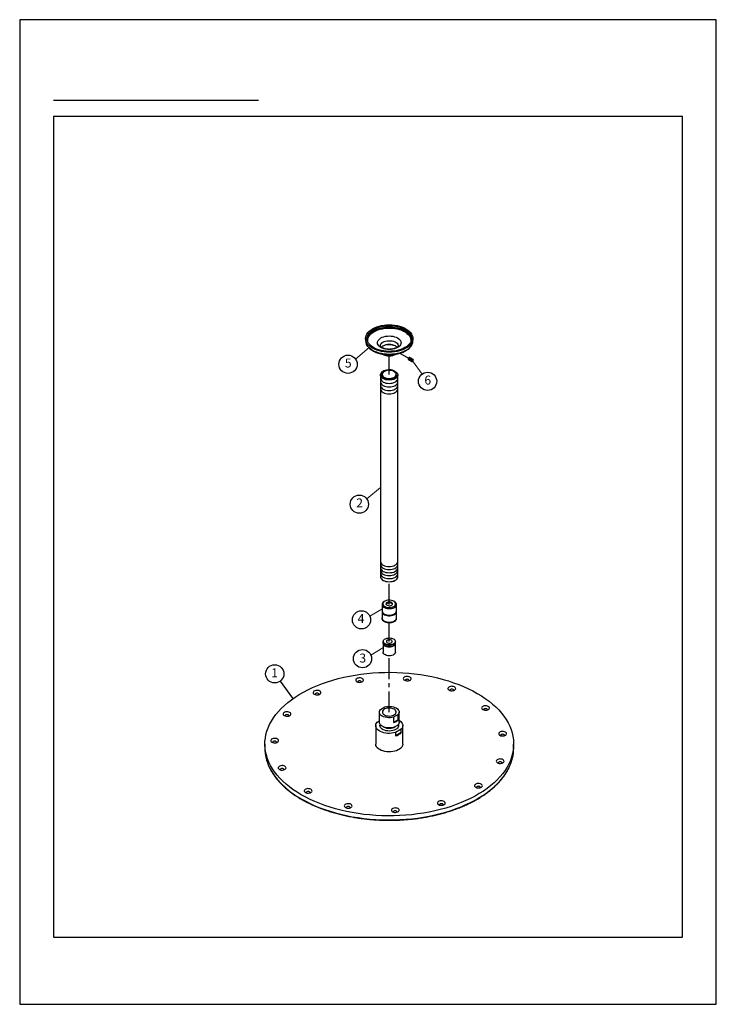
# Model space of a CAD drawing. Units: millimetres. Extents: x -916 to 210, y -74 to 523.
# Drawn here: x 0 to 210, y 0 to 297 of the extents above; entities that cross this region are included whole.
import ezdxf

# ---------------------------------------------------------------- set-up
doc = ezdxf.new("R2010")
doc.units = ezdxf.units.MM
doc.linetypes.add('CENTER', pattern=[2, 1.25, -0.25, 0.25, -0.25])
for name, color, linetype in [('A1', 7, 'Continuous'), ('A2', 1, 'CENTER'), ('DIM', 6, 'Continuous')]:
    doc.layers.add(name, color=color, linetype=linetype)
doc.layers.add('圖紙邊界', color=255, linetype='Continuous', plot=False)
doc.styles.add('勝泰-2.7', font='simplex.shx', dxfattribs={"height": 2.7, "bigfont": 'chineset.shx'})

msp = doc.modelspace()

# ---------------------------------------------------------------- linework, layer by layer
at = {"color": 7, "linetype": 'Continuous', "lineweight": 25}
for p, q in [((109.25, 120.6), (109.25, 118.66)), ((110.06, 121.58), (109.88, 121.48)), ((112.94, 121.48), (112.77, 121.58)), ((112.99, 121.45), (112.94, 121.48)), ((113.58, 118.66), (113.58, 120.6)), ((109.2, 116.52), (109.2, 116.41)), ((109.25, 118.45), (109.25, 116.52)), ((109.88, 117.78), (109.97, 117.72)), ((112.85, 117.72), (112.94, 117.78)), ((113.58, 116.52), (113.58, 118.45)), ((113.63, 116.41), (113.63, 116.52)), ((109.58, 109.46), (109.58, 109.25)), ((109.58, 108.74), (109.58, 106.19)), ((113.25, 109.25), (113.25, 109.46)), ((113.25, 106.19), (113.25, 108.74))]:
    msp.add_line(p, q, dxfattribs=at)
at = {"color": 7, "linetype": 'Continuous', "lineweight": 25, "flags": 128}
for points in [[(112.81, 121.56), (112.49, 121.71), (112.13, 121.83), (111.73, 121.89), (111.32, 121.9), (110.91, 121.87), (110.53, 121.78), (110.18, 121.65), (109.9, 121.47), (109.68, 121.27), (109.55, 121.05), (109.5, 120.81), (109.54, 120.57), (109.67, 120.34), (109.88, 120.14), (110.17, 119.96), (110.51, 119.83), (110.89, 119.74), (111.3, 119.7), (111.71, 119.71), (112.11, 119.77), (112.48, 119.88), (112.79, 120.04), (113.05, 120.23), (113.22, 120.44), (113.31, 120.68), (113.32, 120.92), (113.23, 121.15), (113.06, 121.37), (112.81, 121.56)], [(109.88, 121.48), (109.86, 121.46), (109.59, 121.27), (109.39, 121.04), (109.28, 120.8), (109.25, 120.54), (109.32, 120.29), (109.46, 120.06), (109.69, 119.84), (109.99, 119.66), (110.35, 119.51), (110.75, 119.41), (111.18, 119.36), (111.62, 119.35), (112.05, 119.4), (112.45, 119.5), (112.81, 119.64), (113.11, 119.83), (113.35, 120.04), (113.5, 120.28), (113.57, 120.53), (113.55, 120.78), (113.45, 121.02), (113.26, 121.25), (112.99, 121.45), (112.99, 121.45)], [(112.14, 121.2), (111.91, 121.3), (111.63, 121.37), (111.33, 121.38), (111.04, 121.34), (110.79, 121.25), (110.58, 121.12), (110.46, 120.97), (110.41, 120.8), (110.46, 120.63), (110.59, 120.47), (110.79, 120.35), (111.05, 120.26), (111.34, 120.23), (111.64, 120.24), (111.92, 120.3), (112.15, 120.41), (112.32, 120.55), (112.4, 120.72), (112.4, 120.89), (112.31, 121.05), (112.14, 121.2)], [(112.14, 120.89), (111.91, 121), (111.63, 121.06), (111.33, 121.07), (111.04, 121.03), (110.79, 120.95), (110.58, 120.82), (110.46, 120.66), (110.45, 120.65)], [(112.38, 120.65), (112.31, 120.75), (112.14, 120.89)], [(109.25, 116.79), (109.23, 116.72), (109.2, 116.46), (109.27, 116.2), (109.42, 115.96), (109.65, 115.74), (109.96, 115.55), (110.33, 115.4), (110.74, 115.3), (111.17, 115.25), (111.62, 115.24), (112.06, 115.29), (112.47, 115.39), (112.84, 115.54), (113.15, 115.73), (113.39, 115.94), (113.55, 116.19), (113.62, 116.44), (113.6, 116.7), (113.58, 116.79)], [(109.2, 116.41), (109.2, 116.36), (109.27, 116.1), (109.42, 115.86), (109.65, 115.64), (109.96, 115.45), (110.33, 115.3), (110.74, 115.2), (111.17, 115.14), (111.62, 115.14), (112.06, 115.19), (112.47, 115.29), (112.84, 115.44), (113.15, 115.62), (113.39, 115.84), (113.55, 116.08), (113.62, 116.34), (113.63, 116.41)], [(109.25, 118.66), (109.25, 118.6), (109.32, 118.35), (109.46, 118.12), (109.69, 117.9), (109.99, 117.72), (110.35, 117.57), (110.75, 117.47), (111.18, 117.42), (111.62, 117.42), (112.05, 117.46), (112.45, 117.56), (112.81, 117.71), (113.11, 117.89), (113.35, 118.1), (113.5, 118.34), (113.57, 118.59), (113.58, 118.66)], [(109.26, 118.56), (109.25, 118.4), (109.32, 118.15), (109.46, 117.91), (109.69, 117.7), (109.99, 117.51), (110.35, 117.37), (110.75, 117.27), (111.18, 117.21), (111.62, 117.21), (112.05, 117.26), (112.45, 117.36), (112.81, 117.5), (113.11, 117.68), (113.35, 117.9), (113.5, 118.13), (113.57, 118.38), (113.57, 118.56)], [(109.25, 116.52), (109.25, 116.46), (109.32, 116.21), (109.46, 115.97), (109.69, 115.76), (109.99, 115.57), (110.35, 115.43), (110.75, 115.33), (111.18, 115.27), (111.62, 115.27), (112.05, 115.32), (112.45, 115.42), (112.81, 115.56), (113.11, 115.74), (113.35, 115.96), (113.5, 116.19), (113.57, 116.44), (113.58, 116.52)], [(110.59, 108.51), (110.25, 108.64), (109.96, 108.81), (109.75, 109.01), (109.62, 109.23), (109.58, 109.47), (109.63, 109.71), (109.77, 109.93), (109.99, 110.13), (110.29, 110.29), (110.64, 110.42), (111.03, 110.49), (111.44, 110.52), (111.85, 110.49), (112.23, 110.41), (112.58, 110.28), (112.87, 110.11), (113.08, 109.9), (113.21, 109.68), (113.25, 109.44), (113.2, 109.21), (113.06, 108.98), (112.83, 108.78), (112.54, 108.62), (112.19, 108.49), (111.8, 108.42), (111.39, 108.4), (110.98, 108.43), (110.59, 108.51)], [(111.8, 109.91), (111.53, 109.96), (111.24, 109.95), (110.97, 109.89), (110.75, 109.79), (110.6, 109.64), (110.54, 109.48), (110.57, 109.32), (110.7, 109.17), (110.9, 109.05), (111.16, 108.97), (111.44, 108.95), (111.72, 108.98), (111.97, 109.07), (112.16, 109.19), (112.27, 109.35), (112.28, 109.51), (112.2, 109.67), (112.04, 109.81), (111.8, 109.91)], [(110.59, 108.3), (110.25, 108.43), (109.96, 108.6), (109.75, 108.8), (109.62, 109.03), (109.58, 109.25)], [(113.25, 109.25), (113.25, 109.24), (113.2, 109), (113.06, 108.78), (112.83, 108.58), (112.54, 108.41), (112.19, 108.29), (111.8, 108.21), (111.39, 108.19), (110.98, 108.22), (110.59, 108.3)], [(113.15, 108.51), (113.06, 108.37), (112.83, 108.17), (112.54, 108.01), (112.19, 107.88), (111.8, 107.81), (111.39, 107.78), (110.98, 107.81), (110.59, 107.89)], [(110.59, 105.24), (110.25, 105.37), (109.96, 105.54), (109.75, 105.74), (109.62, 105.97), (109.58, 106.19)], [(113.25, 106.19), (113.25, 106.18), (113.2, 105.94), (113.06, 105.72), (112.83, 105.52), (112.54, 105.35), (112.19, 105.23), (111.8, 105.15), (111.39, 105.13), (110.98, 105.16), (110.59, 105.24)]]:
    msp.add_lwpolyline(points, dxfattribs=at)
at = {"color": 7, "linetype": 'Continuous', "lineweight": 25}
for centre, radius, start, end in [((111.41, 120.5), 3.12, 242.5334, 297.4666), ((110.86, 109.28), 1.41, 208.033, 259.0285)]:
    msp.add_arc(centre, radius, start, end, dxfattribs=at)
for points, knots in [([(109.58, 109.34), (109.56, 109.3), (109.51, 109.19), (109.5, 108.98), (109.56, 108.73), (109.7, 108.5), (109.9, 108.3), (110.16, 108.13), (110.41, 108.02), (110.57, 107.97), (110.61, 107.96)], [0, 0, 0, 0, 0.0597322, 0.2060488, 0.3472889, 0.4882286, 0.6343261, 0.7869687, 0.9433571, 1, 1, 1, 1]), ([(110.61, 107.96), (110.67, 107.94), (110.85, 107.89), (111.17, 107.85), (111.56, 107.84), (111.95, 107.88), (112.31, 107.97), (112.64, 108.11), (112.92, 108.29), (113.13, 108.5), (113.26, 108.73), (113.32, 108.98), (113.32, 109.19), (113.27, 109.3), (113.25, 109.34)], [0, 0, 0, 0, 0.049828, 0.14343, 0.23692, 0.330519, 0.424474, 0.519143, 0.614812, 0.711131, 0.794918, 0.875836, 0.961641, 1, 1, 1, 1])]:
    msp.add_open_spline(points, degree=3, knots=knots, dxfattribs=at)
at = {"layer": 'A1', "color": 0, "linetype": 'Continuous', "lineweight": 25}
for p, q in [((104.29, 200.83), (104.29, 200.16)), ((118.54, 200.16), (118.54, 200.83)), ((117.14, 194.71), (117.14, 194.61)), ((117.26, 194.61), (117.26, 194.54)), ((117.41, 195.07), (117.32, 195.02)), ((117.38, 194.54), (117.38, 194.47)), ((117.53, 195), (117.47, 194.97)), ((117.5, 194.47), (117.5, 194.41)), ((117.64, 194.93), (117.59, 194.9)), ((117.61, 194.41), (117.61, 194.34)), ((117.76, 194.86), (117.7, 194.83)), ((117.73, 194.34), (117.73, 194.27)), ((117.88, 194.8), (117.82, 194.76)), ((117.85, 194.27), (117.85, 194.2)), ((118, 194.73), (117.94, 194.69)), ((117.97, 194.2), (117.97, 194.13)), ((118.12, 194.66), (118.06, 194.63)), ((118.12, 194.05), (118.09, 194.15)), ((118.12, 194.03), (118.15, 193.92)), ((118.15, 193.92), (118.32, 193.95)), ((118.23, 194.59), (118.17, 194.56)), ((118.62, 194.35), (118.29, 194.07)), ((118.32, 193.95), (118.64, 194.23)), ((118.46, 194.54), (118.35, 194.51)), ((118.38, 193.9), (118.47, 193.95)), ((118.65, 194.36), (118.61, 194.36)), ((118.62, 194.48), (118.62, 194.35)), ((118.65, 194.35), (118.65, 194.35)), ((109.71, 190.98), (109.53, 190.88)), ((113.24, 190.88), (113.07, 190.98)), ((108.76, 189.81), (108.76, 128.98)), ((114.01, 128.98), (114.01, 189.81)), ((109.53, 127.91), (109.71, 127.81)), ((113.07, 127.81), (113.24, 127.91)), ((108.72, 88.91), (110.1, 89.71)), ((108.41, 88.15), (108.41, 85.09)), ((114.11, 87.39), (112.73, 86.6)), ((112.73, 86.6), (112.73, 84.96)), ((114.11, 85.76), (114.11, 87.39)), ((114.41, 85.09), (114.41, 88.15)), ((107.34, 84.07), (107.34, 78.5)), ((107.78, 85.14), (108.41, 85.5)), ((114.11, 85.76), (112.73, 84.96)), ((115.49, 78.5), (115.49, 84.07)), ((115.04, 83), (113.26, 81.97)), ((115.04, 81.98), (113.26, 80.95)), ((113.26, 81.97), (113.26, 80.95)), ((115.04, 81.98), (115.04, 83)), ((73.91, 78.5), (73.91, 77.27)), ((148.91, 77.27), (148.91, 78.5))]:
    msp.add_line(p, q, dxfattribs=at)
at = {"layer": 'A1', "color": 0, "linetype": 'Continuous', "lineweight": 25, "flags": 128}
for points in [[(116.45, 197.92), (115.86, 197.61), (115.2, 197.34), (114.5, 197.12), (113.77, 196.94), (113, 196.82), (112.21, 196.74), (111.41, 196.71), (110.62, 196.74), (109.83, 196.82), (109.06, 196.94), (108.32, 197.12), (107.62, 197.34), (106.97, 197.61), (106.37, 197.92), (105.84, 198.26), (105.38, 198.64), (104.99, 199.04), (104.69, 199.47), (104.47, 199.91), (104.33, 200.37), (104.29, 200.83), (104.33, 201.29), (104.47, 201.74), (104.69, 202.18), (104.99, 202.61), (105.38, 203.01), (105.84, 203.39), (106.37, 203.73), (106.97, 204.04), (107.62, 204.31), (108.32, 204.53), (109.06, 204.71), (109.83, 204.84), (110.62, 204.91), (111.41, 204.94), (112.21, 204.91), (113, 204.84), (113.77, 204.71), (114.5, 204.53), (115.2, 204.31), (115.86, 204.04), (116.45, 203.73), (116.98, 203.39), (117.45, 203.01), (117.83, 202.61), (118.14, 202.18), (118.36, 201.74), (118.49, 201.29), (118.54, 200.83), (118.49, 200.37), (118.36, 199.91), (118.14, 199.47), (117.83, 199.04), (117.45, 198.64), (116.98, 198.26), (116.45, 197.92)], [(116.15, 198.09), (115.57, 197.79), (114.93, 197.53), (114.24, 197.32), (113.52, 197.15), (112.77, 197.04), (112, 196.97), (111.22, 196.96), (110.44, 197), (109.68, 197.09), (108.94, 197.23), (108.23, 197.42), (107.57, 197.66), (106.96, 197.94), (106.41, 198.26), (105.92, 198.61), (105.52, 198.99), (105.19, 199.4), (104.94, 199.83), (104.78, 200.27), (104.72, 200.71), (104.74, 201.16), (104.85, 201.61), (105.05, 202.04), (105.34, 202.46), (105.71, 202.86), (106.16, 203.23), (106.68, 203.56), (107.26, 203.86), (107.9, 204.12), (108.58, 204.33), (109.31, 204.5), (110.06, 204.61), (110.83, 204.68), (111.61, 204.69), (112.38, 204.65), (113.15, 204.56), (113.89, 204.42), (114.59, 204.23), (115.26, 203.99), (115.87, 203.72), (116.42, 203.4), (116.9, 203.04), (117.31, 202.66), (117.64, 202.25), (117.88, 201.83), (118.04, 201.39), (118.11, 200.94), (118.09, 200.49), (117.97, 200.04), (117.77, 199.61), (117.49, 199.19), (117.12, 198.8), (116.67, 198.43), (116.15, 198.09)], [(104.93, 199.85), (104.9, 200.12), (104.92, 200.56), (105.03, 200.99), (105.23, 201.41), (105.51, 201.82), (105.87, 202.21), (106.3, 202.56), (106.8, 202.89), (107.37, 203.18), (107.99, 203.43), (108.66, 203.64), (109.36, 203.8), (110.09, 203.92), (110.84, 203.98), (111.6, 203.99), (112.36, 203.95), (113.1, 203.87), (113.82, 203.73), (114.51, 203.54), (115.15, 203.31), (115.75, 203.04), (116.28, 202.73), (116.75, 202.39), (117.15, 202.02), (117.47, 201.62), (117.71, 201.2), (117.86, 200.78), (117.93, 200.34), (117.91, 199.9), (117.9, 199.85)], [(104.93, 201.41), (105.05, 201.64), (105.34, 202.06), (105.71, 202.46), (106.16, 202.83), (106.68, 203.16), (107.26, 203.46), (107.9, 203.72), (108.58, 203.93), (109.31, 204.1), (110.06, 204.22), (110.83, 204.28), (111.61, 204.29), (112.38, 204.25), (113.15, 204.16), (113.89, 204.02), (114.59, 203.83), (115.26, 203.6), (115.87, 203.32), (116.42, 203), (116.9, 202.65), (117.31, 202.26), (117.64, 201.86), (117.87, 201.46)], [(116.45, 197.26), (115.86, 196.95), (115.2, 196.68), (114.5, 196.46), (113.77, 196.28), (113, 196.15), (112.21, 196.08), (111.41, 196.05), (110.62, 196.08), (109.83, 196.15), (109.06, 196.28), (108.32, 196.46), (107.62, 196.68), (106.97, 196.95), (106.37, 197.26), (105.84, 197.6), (105.38, 197.98), (104.99, 198.38), (104.69, 198.81), (104.52, 199.12)], [(113.93, 198.1), (113.5, 197.89), (113.03, 197.72), (112.51, 197.6), (111.97, 197.52), (111.41, 197.5), (110.86, 197.52), (110.31, 197.6), (109.8, 197.72), (109.32, 197.89), (108.9, 198.1), (108.54, 198.34), (108.24, 198.62), (108.03, 198.92), (107.9, 199.23), (107.86, 199.55), (107.9, 199.87), (108.03, 200.19), (108.24, 200.48), (108.54, 200.76), (108.9, 201), (109.32, 201.21), (109.8, 201.38), (110.31, 201.5), (110.86, 201.58), (111.41, 201.6), (111.97, 201.58), (112.51, 201.5), (113.03, 201.38), (113.5, 201.21), (113.93, 201), (114.29, 200.76), (114.58, 200.48), (114.8, 200.19), (114.93, 199.87), (114.97, 199.55), (114.93, 199.23), (114.8, 198.92), (114.58, 198.62), (114.29, 198.34), (113.93, 198.1)], [(108.71, 198.63), (108.72, 198.7), (108.78, 198.98), (108.94, 199.26), (109.19, 199.51), (109.5, 199.73), (109.89, 199.91), (110.32, 200.05), (110.79, 200.14), (111.29, 200.18), (111.79, 200.17), (112.27, 200.11), (112.73, 199.99), (113.14, 199.83), (113.49, 199.62), (113.77, 199.39), (113.97, 199.12), (114.09, 198.84), (114.11, 198.63)], [(109.03, 198.21), (109.19, 198.36), (109.5, 198.58), (109.89, 198.76), (110.32, 198.9), (110.79, 199), (111.29, 199.04), (111.79, 199.02), (112.27, 198.96), (112.73, 198.84), (113.14, 198.68), (113.49, 198.47), (113.77, 198.24), (113.79, 198.21)], [(117.35, 195.02), (117.25, 194.92), (117.18, 194.79), (117.15, 194.66), (117.15, 194.54), (117.19, 194.46), (117.27, 194.42), (117.29, 194.42)], [(117.46, 194.96), (117.37, 194.85), (117.3, 194.72), (117.26, 194.59), (117.27, 194.47), (117.31, 194.39), (117.39, 194.35), (117.41, 194.35)], [(117.65, 195.04), (117.62, 195.07), (117.55, 195.1), (117.45, 195.09), (117.35, 195.02)], [(117.58, 194.89), (117.49, 194.78), (117.42, 194.65), (117.38, 194.52), (117.39, 194.4), (117.43, 194.32), (117.51, 194.29), (117.53, 194.28)], [(117.76, 194.97), (117.74, 195), (117.66, 195.04), (117.57, 195.02), (117.46, 194.96)], [(117.7, 194.82), (117.6, 194.71), (117.54, 194.59), (117.5, 194.45), (117.5, 194.34), (117.55, 194.25), (117.62, 194.22), (117.64, 194.22)], [(117.88, 194.9), (117.86, 194.93), (117.78, 194.97), (117.68, 194.95), (117.58, 194.89)], [(117.82, 194.75), (117.72, 194.65), (117.65, 194.52), (117.62, 194.39), (117.62, 194.27), (117.67, 194.19), (117.74, 194.15), (117.76, 194.15)], [(118, 194.83), (117.98, 194.86), (117.9, 194.9), (117.8, 194.88), (117.7, 194.82)], [(117.93, 194.68), (117.84, 194.58), (117.77, 194.45), (117.74, 194.32), (117.74, 194.2), (117.78, 194.12), (117.86, 194.08), (117.88, 194.08)], [(118.12, 194.76), (118.09, 194.8), (118.02, 194.83), (117.92, 194.82), (117.82, 194.75)], [(118.05, 194.61), (117.96, 194.51), (117.89, 194.38), (117.85, 194.25), (117.86, 194.13), (117.9, 194.05), (117.98, 194.01), (118, 194.01)], [(118.23, 194.7), (118.21, 194.73), (118.13, 194.76), (118.04, 194.75), (117.93, 194.68)], [(118.17, 194.55), (118.08, 194.44), (118.01, 194.31), (117.97, 194.18), (117.98, 194.06), (118.02, 193.98), (118.1, 193.95), (118.14, 193.95)], [(118.35, 194.63), (118.33, 194.66), (118.25, 194.7), (118.16, 194.68), (118.05, 194.61)], [(118.62, 194.48), (118.56, 194.53), (118.49, 194.54), (118.41, 194.52), (118.32, 194.46), (118.24, 194.37), (118.17, 194.27), (118.13, 194.15), (118.12, 194.05)], [(118.15, 193.92), (118.2, 193.87), (118.27, 193.86), (118.36, 193.88), (118.38, 193.9)], [(118.48, 194.54), (118.45, 194.59), (118.37, 194.63), (118.27, 194.61), (118.17, 194.55)], [(118.62, 194.35), (118.58, 194.37), (118.53, 194.38), (118.48, 194.36), (118.43, 194.32), (118.38, 194.27), (118.34, 194.21), (118.31, 194.14), (118.29, 194.07)], [(118.32, 193.95), (118.36, 193.93), (118.41, 193.92), (118.46, 193.94), (118.51, 193.98), (118.56, 194.03), (118.6, 194.09), (118.63, 194.16), (118.64, 194.23)], [(113.13, 188.68), (112.74, 188.51), (112.31, 188.39), (111.84, 188.32), (111.36, 188.3), (110.88, 188.33), (110.41, 188.4), (109.98, 188.53), (109.6, 188.7), (109.27, 188.91), (109.02, 189.15), (108.86, 189.41), (108.77, 189.69), (108.78, 189.97), (108.87, 190.24), (109.05, 190.5), (109.31, 190.74), (109.53, 190.88)], [(112.97, 188.99), (113.28, 189.19), (113.53, 189.42), (113.69, 189.67), (113.76, 189.94), (113.74, 190.2), (113.63, 190.47), (113.44, 190.71), (113.16, 190.93), (112.82, 191.11), (112.42, 191.25), (111.99, 191.34), (111.53, 191.38), (111.06, 191.37), (110.61, 191.31), (110.19, 191.2), (109.81, 191.04), (109.49, 190.84), (109.25, 190.61), (109.09, 190.36), (109.02, 190.1), (109.04, 189.83), (109.15, 189.57), (109.34, 189.32), (109.61, 189.1), (109.96, 188.92), (110.35, 188.78), (110.79, 188.69), (111.25, 188.65), (111.72, 188.66), (112.17, 188.72), (112.59, 188.83), (112.97, 188.99)], [(109.98, 190.93), (109.68, 190.74), (109.45, 190.52), (109.31, 190.28), (109.26, 190.02), (109.31, 189.77), (109.44, 189.52), (109.66, 189.3), (109.96, 189.11), (110.32, 188.96), (110.72, 188.85), (111.15, 188.8), (111.6, 188.79), (112.03, 188.85), (112.44, 188.95), (112.8, 189.1), (113.1, 189.29), (113.32, 189.51), (113.46, 189.75), (113.51, 190.01), (113.47, 190.26), (113.33, 190.51), (113.11, 190.73), (112.82, 190.92), (112.46, 191.07), (112.06, 191.18), (111.62, 191.23), (111.18, 191.24), (110.74, 191.18), (110.34, 191.08), (109.98, 190.93)], [(113.24, 190.88), (113.5, 190.71), (113.75, 190.47), (113.92, 190.21), (114, 189.93), (114, 189.65), (113.9, 189.38), (113.72, 189.12), (113.46, 188.88), (113.13, 188.68)], [(108.76, 188.81), (108.77, 188.69), (108.86, 188.42), (109.02, 188.16), (109.27, 187.92), (109.6, 187.71), (109.98, 187.54), (110.41, 187.41), (110.88, 187.33), (111.36, 187.3), (111.84, 187.32), (112.31, 187.4), (112.74, 187.52), (113.13, 187.68), (113.46, 187.89), (113.72, 188.12), (113.9, 188.38), (114, 188.66), (114.01, 188.81)], [(108.76, 187.74), (108.77, 187.61), (108.86, 187.34), (109.02, 187.08), (109.27, 186.84), (109.6, 186.63), (109.98, 186.46), (110.41, 186.33), (110.88, 186.25), (111.36, 186.22), (111.84, 186.24), (112.31, 186.32), (112.74, 186.44), (113.13, 186.6), (113.46, 186.81), (113.72, 187.04), (113.9, 187.3), (114, 187.58), (114.01, 187.74)], [(108.76, 186.68), (108.77, 186.56), (108.86, 186.28), (109.02, 186.02), (109.27, 185.78), (109.6, 185.57), (109.98, 185.4), (110.41, 185.27), (110.88, 185.19), (111.36, 185.16), (111.84, 185.18), (112.31, 185.26), (112.74, 185.38), (113.13, 185.55), (113.46, 185.75), (113.72, 185.99), (113.9, 186.25), (114, 186.52), (114.01, 186.68)], [(108.76, 185.63), (108.77, 185.51), (108.86, 185.23), (109.02, 184.97), (109.27, 184.73), (109.6, 184.52), (109.98, 184.35), (110.41, 184.22), (110.88, 184.14), (111.36, 184.11), (111.84, 184.14), (112.31, 184.21), (112.74, 184.33), (113.13, 184.5), (113.46, 184.7), (113.72, 184.94), (113.9, 185.2), (114, 185.47), (114.01, 185.63)], [(108.76, 133.57), (108.76, 133.45), (108.85, 133.17), (109.02, 132.91), (109.27, 132.67), (109.59, 132.46), (109.97, 132.29), (110.4, 132.16), (110.87, 132.08), (111.35, 132.05), (111.83, 132.08), (112.3, 132.15), (112.74, 132.27), (113.13, 132.44), (113.46, 132.64), (113.72, 132.88), (113.9, 133.14), (113.99, 133.41), (114.01, 133.57)], [(108.76, 132.64), (108.76, 132.51), (108.85, 132.24), (109.02, 131.98), (109.27, 131.74), (109.59, 131.53), (109.97, 131.36), (110.4, 131.23), (110.87, 131.15), (111.35, 131.12), (111.83, 131.14), (112.3, 131.22), (112.74, 131.34), (113.13, 131.5), (113.46, 131.71), (113.72, 131.94), (113.9, 132.2), (113.99, 132.48), (114.01, 132.64)], [(108.76, 131.7), (108.76, 131.58), (108.85, 131.3), (109.02, 131.04), (109.27, 130.8), (109.59, 130.59), (109.97, 130.42), (110.4, 130.3), (110.87, 130.22), (111.35, 130.19), (111.83, 130.21), (112.3, 130.28), (112.74, 130.4), (113.13, 130.57), (113.46, 130.77), (113.72, 131.01), (113.9, 131.27), (113.99, 131.54), (114.01, 131.7)], [(108.76, 130.85), (108.77, 130.72), (108.86, 130.45), (109.02, 130.19), (109.27, 129.95), (109.6, 129.74), (109.98, 129.57), (110.41, 129.44), (110.88, 129.36), (111.36, 129.33), (111.84, 129.35), (112.31, 129.43), (112.74, 129.55), (113.13, 129.71), (113.46, 129.92), (113.72, 130.16), (113.9, 130.41), (114, 130.69), (114.01, 130.85)], [(108.76, 129.91), (108.77, 129.79), (108.86, 129.52), (109.02, 129.25), (109.27, 129.01), (109.6, 128.81), (109.98, 128.63), (110.41, 128.51), (110.88, 128.43), (111.36, 128.4), (111.84, 128.42), (112.31, 128.49), (112.74, 128.62), (113.13, 128.78), (113.46, 128.99), (113.72, 129.22), (113.9, 129.48), (114, 129.76), (114.01, 129.91)], [(108.76, 128.98), (108.77, 128.86), (108.86, 128.58), (109.02, 128.32), (109.27, 128.08), (109.6, 127.87), (109.98, 127.7), (110.41, 127.57), (110.88, 127.49), (111.36, 127.46), (111.84, 127.49), (112.31, 127.56), (112.74, 127.68), (113.13, 127.85), (113.46, 128.05), (113.72, 128.29), (113.9, 128.55), (114, 128.82), (114.01, 128.98)], [(137.93, 93.8), (139.18, 93.05), (140.36, 92.25), (141.48, 91.43), (142.53, 90.58), (143.5, 89.69), (144.4, 88.79), (145.23, 87.85), (145.97, 86.9), (146.63, 85.93), (147.21, 84.94), (147.71, 83.93), (148.12, 82.91), (148.45, 81.88), (148.69, 80.84), (148.84, 79.8), (148.91, 78.76), (148.89, 77.71), (148.78, 76.67), (148.58, 75.63), (148.3, 74.59), (147.93, 73.57), (147.47, 72.56), (146.93, 71.56), (146.31, 70.57), (145.61, 69.61), (144.83, 68.67), (143.96, 67.75), (143.03, 66.85), (142.02, 65.98), (140.93, 65.14), (139.78, 64.34), (138.56, 63.56), (137.28, 62.82), (135.94, 62.12), (134.54, 61.45), (133.09, 60.83), (131.58, 60.25), (130.03, 59.7), (128.44, 59.21), (126.8, 58.75), (125.13, 58.35), (123.43, 57.99), (121.7, 57.68), (119.95, 57.42), (118.17, 57.2), (116.38, 57.04), (114.58, 56.92), (112.77, 56.86), (110.96, 56.85), (109.15, 56.89), (107.34, 56.97), (105.55, 57.11), (103.76, 57.3), (102, 57.54), (100.26, 57.83), (98.54, 58.16), (96.85, 58.55), (95.2, 58.97), (93.59, 59.45), (92.01, 59.97), (90.48, 60.53), (89.01, 61.14), (87.58, 61.78), (86.21, 62.47), (84.9, 63.19), (83.65, 63.95), (82.46, 64.74), (81.34, 65.56), (80.3, 66.41), (79.32, 67.3), (78.42, 68.2), (77.6, 69.14), (76.85, 70.09), (76.19, 71.06), (75.61, 72.05), (75.11, 73.06), (74.7, 74.08), (74.37, 75.11), (74.13, 76.15), (73.98, 77.19), (73.92, 78.23), (73.94, 79.28), (74.05, 80.32), (74.24, 81.36), (74.53, 82.4), (74.9, 83.42), (75.35, 84.43), (75.89, 85.43), (76.51, 86.42), (77.22, 87.38), (78, 88.32), (78.86, 89.24), (79.8, 90.14), (80.81, 91.01), (81.89, 91.85), (83.05, 92.65), (84.26, 93.43), (85.54, 94.17), (86.89, 94.87), (88.29, 95.54), (89.74, 96.16), (91.24, 96.75), (92.79, 97.29), (94.39, 97.78), (96.02, 98.24), (97.69, 98.64), (99.39, 99), (101.12, 99.31), (102.88, 99.58), (104.65, 99.79), (106.44, 99.95), (108.24, 100.07), (110.05, 100.13), (111.87, 100.14), (113.68, 100.1), (115.48, 100.02), (117.28, 99.88), (119.06, 99.69), (120.83, 99.45), (122.57, 99.16), (124.29, 98.83), (125.97, 98.45), (127.63, 98.02), (129.24, 97.54), (130.81, 97.02), (132.34, 96.46), (133.82, 95.85), (135.25, 95.21), (136.62, 94.52), (137.93, 93.8)], [(101.63, 97.31), (101.89, 97.19), (102.21, 97.13), (102.54, 97.11), (102.87, 97.15), (103.16, 97.25), (103.4, 97.38), (103.56, 97.55), (103.63, 97.74), (103.61, 97.93), (103.49, 98.11), (103.29, 98.27), (103.02, 98.38), (102.71, 98.45), (102.37, 98.47), (102.05, 98.42), (101.75, 98.33), (101.52, 98.2), (101.36, 98.03), (101.29, 97.84), (101.31, 97.64), (101.43, 97.46), (101.63, 97.31)], [(115.99, 97.74), (116.26, 97.63), (116.58, 97.56), (116.91, 97.55), (117.24, 97.59), (117.53, 97.68), (117.77, 97.82), (117.93, 97.99), (118, 98.18), (117.97, 98.37), (117.86, 98.55), (117.66, 98.7), (117.39, 98.82), (117.08, 98.89), (116.74, 98.9), (116.41, 98.86), (116.12, 98.77), (115.88, 98.63), (115.72, 98.46), (115.65, 98.27), (115.68, 98.08), (115.79, 97.9), (115.99, 97.74)], [(117.36, 97.62), (117.39, 97.72), (117.35, 97.85), (117.22, 97.95), (117.04, 98.02), (116.83, 98.05), (116.61, 98.02), (116.43, 97.95), (116.31, 97.85), (116.26, 97.72), (116.29, 97.62)], [(102.99, 97.18), (103.02, 97.29), (102.98, 97.41), (102.86, 97.52), (102.67, 97.59), (102.46, 97.61), (102.24, 97.59), (102.06, 97.52), (101.94, 97.41), (101.9, 97.29), (101.93, 97.18)], [(129.43, 94.77), (129.69, 94.65), (130.01, 94.58), (130.34, 94.57), (130.67, 94.61), (130.96, 94.7), (131.2, 94.84), (131.36, 95.01), (131.43, 95.2), (131.41, 95.39), (131.29, 95.57), (131.09, 95.73), (130.82, 95.84), (130.51, 95.91), (130.17, 95.92), (129.85, 95.88), (129.55, 95.79), (129.32, 95.65), (129.16, 95.48), (129.09, 95.3), (129.11, 95.1), (129.23, 94.92), (129.43, 94.77)], [(130.79, 94.64), (130.82, 94.75), (130.78, 94.87), (130.66, 94.98), (130.47, 95.05), (130.26, 95.07), (130.04, 95.05), (129.86, 94.98), (129.74, 94.87), (129.69, 94.75), (129.72, 94.64)], [(88.81, 93.54), (89.08, 93.42), (89.39, 93.36), (89.72, 93.34), (90.05, 93.38), (90.34, 93.48), (90.58, 93.61), (90.74, 93.78), (90.81, 93.97), (90.79, 94.16), (90.67, 94.34), (90.47, 94.5), (90.2, 94.61), (89.89, 94.68), (89.55, 94.69), (89.23, 94.65), (88.93, 94.56), (88.7, 94.42), (88.54, 94.26), (88.47, 94.07), (88.49, 93.87), (88.61, 93.69), (88.81, 93.54)], [(90.17, 93.41), (90.2, 93.52), (90.16, 93.64), (90.04, 93.75), (89.85, 93.82), (89.64, 93.84), (89.42, 93.82), (89.24, 93.75), (89.12, 93.64), (89.08, 93.52), (89.11, 93.41)], [(109.95, 87.31), (110.29, 87.15), (110.67, 87.04), (111.09, 86.97), (111.52, 86.96), (111.95, 87), (112.35, 87.09), (112.71, 87.23), (113.02, 87.4), (113.25, 87.61), (113.41, 87.84), (113.47, 88.09), (113.45, 88.34), (113.34, 88.58), (113.14, 88.8), (112.87, 88.99), (112.54, 89.15), (112.15, 89.26), (111.74, 89.33), (111.3, 89.34), (110.88, 89.3), (110.48, 89.21), (110.11, 89.08), (109.81, 88.9), (109.58, 88.69), (109.42, 88.46), (109.35, 88.21), (109.38, 87.96), (109.49, 87.72), (109.68, 87.5), (109.95, 87.31)], [(110.1, 89.71), (110.59, 89.82), (111.11, 89.87), (111.64, 89.88), (112.17, 89.83), (112.67, 89.72), (113.13, 89.57), (113.53, 89.38), (113.87, 89.14), (114.14, 88.87), (114.32, 88.59), (114.4, 88.28), (114.4, 87.98), (114.3, 87.68), (114.11, 87.39)], [(139.6, 88.89), (139.87, 88.78), (140.18, 88.71), (140.51, 88.7), (140.84, 88.74), (141.14, 88.83), (141.37, 88.97), (141.53, 89.14), (141.6, 89.33), (141.58, 89.52), (141.46, 89.7), (141.26, 89.85), (140.99, 89.97), (140.68, 90.04), (140.35, 90.05), (140.02, 90.01), (139.73, 89.92), (139.49, 89.78), (139.33, 89.61), (139.26, 89.42), (139.28, 89.23), (139.4, 89.05), (139.6, 88.89)], [(140.96, 88.77), (140.99, 88.87), (140.95, 89), (140.83, 89.1), (140.65, 89.17), (140.43, 89.2), (140.22, 89.17), (140.03, 89.1), (139.91, 89), (139.87, 88.87), (139.9, 88.77)], [(79.75, 87.08), (80.02, 86.97), (80.33, 86.9), (80.67, 86.89), (80.99, 86.93), (81.29, 87.02), (81.52, 87.16), (81.68, 87.33), (81.76, 87.52), (81.73, 87.71), (81.62, 87.89), (81.41, 88.04), (81.15, 88.16), (80.83, 88.23), (80.5, 88.24), (80.17, 88.2), (79.88, 88.11), (79.64, 87.97), (79.48, 87.8), (79.41, 87.61), (79.44, 87.42), (79.55, 87.24), (79.75, 87.08)], [(81.12, 86.96), (81.15, 87.06), (81.1, 87.19), (80.98, 87.29), (80.8, 87.36), (80.58, 87.39), (80.37, 87.36), (80.19, 87.29), (80.06, 87.19), (80.02, 87.06), (80.05, 86.96)], [(112.73, 86.6), (112.23, 86.49), (111.71, 86.43), (111.18, 86.42), (110.66, 86.47), (110.16, 86.58), (109.7, 86.73), (109.29, 86.93), (108.95, 87.16), (108.69, 87.43), (108.51, 87.72), (108.42, 88.02), (108.43, 88.32), (108.53, 88.63), (108.72, 88.91)], [(113.26, 81.97), (112.71, 81.84), (112.12, 81.75), (111.52, 81.72), (110.92, 81.73), (110.33, 81.8), (109.77, 81.92), (109.24, 82.08), (108.75, 82.29), (108.33, 82.53), (107.97, 82.81), (107.69, 83.12), (107.48, 83.45), (107.37, 83.79), (107.34, 84.13), (107.4, 84.48), (107.55, 84.81), (107.78, 85.14)], [(114.41, 85.09), (114.4, 84.94), (114.31, 84.64), (114.13, 84.36), (113.87, 84.1), (113.53, 83.86), (113.13, 83.67), (112.68, 83.52), (112.19, 83.42), (111.67, 83.36), (111.15, 83.36), (110.64, 83.42), (110.15, 83.52), (109.69, 83.67), (109.29, 83.86), (108.96, 84.1), (108.69, 84.36), (108.52, 84.64), (108.42, 84.94), (108.41, 85.09)], [(114.17, 84.41), (114.23, 84.18), (114.22, 83.89), (114.12, 83.6), (113.93, 83.33), (113.66, 83.08), (113.32, 82.86), (112.92, 82.69), (112.46, 82.55), (111.98, 82.47), (111.48, 82.44), (110.97, 82.46), (110.48, 82.53), (110.02, 82.65), (109.6, 82.82), (109.24, 83.02), (108.96, 83.26), (108.75, 83.53), (108.62, 83.81), (108.59, 84.1), (108.65, 84.4), (108.65, 84.41)], [(113.17, 83.69), (113.06, 83.6), (112.75, 83.42), (112.38, 83.28), (111.96, 83.19), (111.52, 83.15), (111.08, 83.16), (110.65, 83.23), (110.26, 83.35), (109.91, 83.51), (109.65, 83.69)], [(114.41, 85.66), (114.5, 85.6), (114.86, 85.33), (115.14, 85.02), (115.34, 84.69), (115.46, 84.35), (115.49, 84), (115.43, 83.66), (115.28, 83.32), (115.04, 83)], [(76.03, 79.06), (76.3, 78.95), (76.61, 78.88), (76.94, 78.86), (77.27, 78.91), (77.56, 79), (77.8, 79.13), (77.96, 79.3), (78.03, 79.49), (78.01, 79.68), (77.89, 79.87), (77.69, 80.02), (77.42, 80.14), (77.11, 80.2), (76.78, 80.22), (76.45, 80.18), (76.16, 80.08), (75.92, 79.95), (75.76, 79.78), (75.69, 79.59), (75.71, 79.4), (75.83, 79.22), (76.03, 79.06)], [(144.76, 81.14), (145.02, 81.02), (145.34, 80.96), (145.67, 80.94), (146, 80.98), (146.29, 81.08), (146.53, 81.21), (146.69, 81.38), (146.76, 81.57), (146.74, 81.76), (146.62, 81.95), (146.42, 82.1), (146.15, 82.22), (145.84, 82.28), (145.5, 82.3), (145.18, 82.26), (144.88, 82.16), (144.65, 82.03), (144.49, 81.86), (144.41, 81.67), (144.44, 81.48), (144.56, 81.29), (144.76, 81.14)], [(146.12, 81.02), (146.15, 81.12), (146.11, 81.24), (145.98, 81.35), (145.8, 81.42), (145.59, 81.44), (145.37, 81.42), (145.19, 81.35), (145.07, 81.24), (145.02, 81.12), (145.05, 81.02)], [(77.39, 78.94), (77.42, 79.04), (77.38, 79.16), (77.26, 79.27), (77.08, 79.34), (76.86, 79.37), (76.65, 79.34), (76.46, 79.27), (76.34, 79.16), (76.3, 79.04), (76.33, 78.94)], [(115.49, 78.5), (115.46, 78.23), (115.35, 77.89), (115.15, 77.55), (114.86, 77.24), (114.5, 76.96), (114.07, 76.71), (113.58, 76.5), (113.04, 76.34), (112.47, 76.22), (111.87, 76.16), (111.26, 76.14), (110.66, 76.18), (110.07, 76.27), (109.51, 76.42), (108.99, 76.6), (108.53, 76.83), (108.13, 77.1), (107.81, 77.4), (107.57, 77.72), (107.41, 78.06), (107.34, 78.41), (107.34, 78.5)], [(75.25, 71.55), (75.61, 70.83), (76.19, 69.84), (76.85, 68.87), (77.6, 67.91), (78.42, 66.98), (79.32, 66.07), (80.3, 65.19), (81.34, 64.34), (82.46, 63.51), (83.65, 62.72), (84.9, 61.96), (86.21, 61.24), (87.58, 60.56), (89.01, 59.91), (90.48, 59.31), (92.01, 58.74), (93.59, 58.22), (95.2, 57.75), (96.85, 57.32), (98.54, 56.94), (100.26, 56.6), (102, 56.32), (103.76, 56.08), (105.55, 55.89), (107.34, 55.75), (109.15, 55.66), (110.96, 55.62), (112.77, 55.64), (114.58, 55.7), (116.38, 55.81), (118.17, 55.98), (119.95, 56.19), (121.7, 56.45), (123.43, 56.76), (125.13, 57.12), (126.8, 57.53), (128.44, 57.98), (130.03, 58.48), (131.58, 59.02), (133.09, 59.6), (134.54, 60.23), (135.94, 60.89), (137.28, 61.6), (138.56, 62.34), (139.78, 63.11), (140.93, 63.92), (142.02, 64.76), (143.03, 65.63), (143.96, 66.52), (144.83, 67.44), (145.61, 68.39), (146.31, 69.35), (146.93, 70.33), (147.47, 71.33), (147.58, 71.55)], [(78.28, 70.86), (78.55, 70.74), (78.86, 70.67), (79.19, 70.66), (79.52, 70.7), (79.82, 70.79), (80.05, 70.93), (80.21, 71.1), (80.28, 71.29), (80.26, 71.48), (80.14, 71.66), (79.94, 71.82), (79.67, 71.93), (79.36, 72), (79.03, 72.01), (78.7, 71.97), (78.41, 71.88), (78.17, 71.74), (78.01, 71.57), (77.94, 71.39), (77.96, 71.19), (78.08, 71.01), (78.28, 70.86)], [(144, 72.85), (144.27, 72.73), (144.58, 72.66), (144.92, 72.65), (145.24, 72.69), (145.54, 72.78), (145.77, 72.92), (145.93, 73.09), (146.01, 73.28), (145.98, 73.47), (145.87, 73.65), (145.66, 73.81), (145.4, 73.92), (145.08, 73.99), (144.75, 74), (144.42, 73.96), (144.13, 73.87), (143.89, 73.73), (143.73, 73.56), (143.66, 73.37), (143.69, 73.18), (143.8, 73), (144, 72.85)], [(145.37, 72.72), (145.4, 72.83), (145.35, 72.95), (145.23, 73.06), (145.05, 73.13), (144.83, 73.15), (144.62, 73.13), (144.44, 73.06), (144.31, 72.95), (144.27, 72.83), (144.3, 72.72)], [(79.64, 70.73), (79.67, 70.84), (79.63, 70.96), (79.51, 71.07), (79.33, 71.14), (79.11, 71.16), (78.9, 71.14), (78.71, 71.07), (78.59, 70.96), (78.55, 70.84), (78.58, 70.73)], [(137.47, 65.45), (137.74, 65.33), (138.05, 65.26), (138.39, 65.25), (138.71, 65.29), (139.01, 65.38), (139.24, 65.52), (139.4, 65.69), (139.47, 65.88), (139.45, 66.07), (139.33, 66.25), (139.13, 66.4), (138.87, 66.52), (138.55, 66.59), (138.22, 66.6), (137.89, 66.56), (137.6, 66.47), (137.36, 66.33), (137.2, 66.16), (137.13, 65.97), (137.15, 65.78), (137.27, 65.6), (137.47, 65.45)], [(138.83, 65.32), (138.86, 65.43), (138.82, 65.55), (138.7, 65.65), (138.52, 65.73), (138.3, 65.75), (138.09, 65.73), (137.9, 65.65), (137.78, 65.55), (137.74, 65.43), (137.77, 65.32)], [(86.12, 63.89), (86.38, 63.78), (86.7, 63.71), (87.03, 63.69), (87.36, 63.74), (87.65, 63.83), (87.89, 63.97), (88.05, 64.13), (88.12, 64.32), (88.1, 64.52), (87.98, 64.7), (87.78, 64.85), (87.51, 64.97), (87.2, 65.03), (86.86, 65.05), (86.54, 65.01), (86.24, 64.91), (86.01, 64.78), (85.85, 64.61), (85.77, 64.42), (85.8, 64.23), (85.92, 64.05), (86.12, 63.89)], [(87.48, 63.77), (87.51, 63.87), (87.47, 64), (87.34, 64.1), (87.16, 64.17), (86.95, 64.2), (86.73, 64.17), (86.55, 64.1), (86.43, 64), (86.38, 63.87), (86.41, 63.77)], [(98.18, 59.37), (98.45, 59.25), (98.76, 59.19), (99.1, 59.17), (99.42, 59.21), (99.72, 59.3), (99.95, 59.44), (100.11, 59.61), (100.19, 59.8), (100.16, 59.99), (100.04, 60.17), (99.84, 60.33), (99.58, 60.44), (99.26, 60.51), (98.93, 60.52), (98.6, 60.48), (98.31, 60.39), (98.07, 60.25), (97.91, 60.08), (97.84, 59.9), (97.87, 59.7), (97.98, 59.52), (98.18, 59.37)], [(99.55, 59.24), (99.58, 59.35), (99.53, 59.47), (99.41, 59.58), (99.23, 59.65), (99.01, 59.67), (98.8, 59.65), (98.62, 59.58), (98.49, 59.47), (98.45, 59.35), (98.48, 59.24)], [(126.29, 60.22), (126.56, 60.1), (126.87, 60.04), (127.2, 60.02), (127.53, 60.06), (127.83, 60.16), (128.06, 60.29), (128.22, 60.46), (128.29, 60.65), (128.27, 60.84), (128.15, 61.02), (127.95, 61.18), (127.68, 61.29), (127.37, 61.36), (127.04, 61.37), (126.71, 61.33), (126.42, 61.24), (126.18, 61.1), (126.02, 60.94), (125.95, 60.75), (125.97, 60.55), (126.09, 60.37), (126.29, 60.22)], [(127.65, 60.09), (127.68, 60.2), (127.64, 60.32), (127.52, 60.43), (127.34, 60.5), (127.12, 60.52), (126.91, 60.5), (126.72, 60.43), (126.6, 60.32), (126.56, 60.2), (126.59, 60.09)], [(112.39, 58.07), (112.66, 57.95), (112.97, 57.89), (113.31, 57.87), (113.63, 57.91), (113.93, 58.01), (114.16, 58.14), (114.32, 58.31), (114.4, 58.5), (114.37, 58.69), (114.25, 58.87), (114.05, 59.03), (113.79, 59.14), (113.47, 59.21), (113.14, 59.23), (112.81, 59.18), (112.52, 59.09), (112.28, 58.96), (112.12, 58.79), (112.05, 58.6), (112.08, 58.4), (112.19, 58.22), (112.39, 58.07)], [(113.76, 57.94), (113.79, 58.05), (113.74, 58.17), (113.62, 58.28), (113.44, 58.35), (113.22, 58.37), (113.01, 58.35), (112.83, 58.28), (112.7, 58.17), (112.66, 58.05), (112.69, 57.94)]]:
    msp.add_lwpolyline(points, dxfattribs=at)
at = {"layer": 'A1', "color": 0, "linetype": 'Continuous', "lineweight": 25}
for centre, radius, start, end in [((106.83, 200.18), 2.54, 180.4413, 204.8432), ((107.11, 200.4), 2.4, 155.2655, 174.6519), ((111.41, 194.67), 4.35, 63.1752, 116.8248), ((114.42, 201.13), 4.38, 297.6654, 332.3837), ((115.66, 200.39), 2.45, 5.5499, 25.7533), ((116, 200.18), 2.54, 334.8367, 359.55), ((111.41, 207.69), 11.73, 258.537, 281.3541), ((111.41, 200.46), 4.8, 243.8337, 296.1663), ((111.41, 200.13), 4.51, 242.1816, 297.813), ((117.52, 194.7), 0.375, 121.8816, 178.1239), ((117.7, 194.6), 0.438, 121.8821, 178.1234), ((117.82, 194.53), 0.438, 121.8821, 178.1234), ((117.93, 194.46), 0.438, 121.8821, 178.1234), ((118.05, 194.39), 0.438, 121.8821, 178.1234), ((118.17, 194.32), 0.438, 121.8821, 178.1234), ((118.29, 194.25), 0.438, 121.8821, 178.1234), ((118.41, 194.19), 0.438, 121.8821, 178.1234), ((118.49, 194.13), 0.409, 110.4156, 177.6846), ((118.27, 194.13), 0.185, 173.9376, 213.4598), ((111.39, 131.01), 3.61, 242.3134, 297.6866), ((112.08, 87.68), 2.79, 283.4431, 316.5515), ((112.33, 84.63), 3.8, 284.2597, 315.7349), ((87.3, 77.37), 13.39, 180.4459, 205.8096), ((135.61, 77.36), 13.31, 334.133, 359.6344)]:
    msp.add_arc(centre, radius, start, end, dxfattribs=at)
for points, knots in [([(104.54, 199.05), (104.6, 198.93), (104.73, 198.67), (105.01, 198.29), (105.37, 197.9), (105.81, 197.54), (106.31, 197.2), (106.86, 196.9), (107.47, 196.64), (108.12, 196.41), (108.64, 196.27), (108.94, 196.21), (109.01, 196.2)], [0, 0, 0, 0, 0.088358, 0.196676, 0.305922, 0.415859, 0.5262, 0.636711, 0.747222, 0.857667, 0.968027, 1, 1, 1, 1]), ([(116.4, 197.14), (116.49, 197.2), (116.76, 197.36), (117.17, 197.65), (117.58, 198.03), (117.93, 198.43), (118.16, 198.77), (118.25, 198.98), (118.27, 199.04)], [0, 0, 0, 0, 0.1070752, 0.3102499, 0.5135372, 0.716462, 0.9184991, 1, 1, 1, 1]), ([(113.57, 198.06), (113.52, 198.04), (113.38, 197.96), (113.1, 197.84), (112.72, 197.72), (112.29, 197.63), (111.84, 197.58), (111.37, 197.56), (110.9, 197.58), (110.45, 197.64), (110.03, 197.74), (109.65, 197.87), (109.33, 198.01), (109.08, 198.17), (108.9, 198.32), (108.78, 198.46), (108.73, 198.56), (108.71, 198.6), (108.71, 198.62), (108.71, 198.63)], [0, 0, 0, 0, 0.031459, 0.091646, 0.152712, 0.214723, 0.277468, 0.340674, 0.404049, 0.467237, 0.529908, 0.591791, 0.652672, 0.712481, 0.771449, 0.830404, 0.89054, 0.955089, 1, 1, 1, 1]), ([(114.11, 198.63), (114.11, 198.63), (114.12, 198.61), (114.11, 198.59), (114.07, 198.5), (113.99, 198.39), (113.84, 198.24), (113.68, 198.13), (113.58, 198.07), (113.57, 198.06)], [0, 0, 0, 0, 0.012172, 0.25443, 0.440287, 0.61384, 0.797276, 0.966553, 1, 1, 1, 1]), ([(113.8, 196.19), (113.85, 196.2), (114.13, 196.25), (114.63, 196.39), (115.29, 196.61), (115.88, 196.86), (116.23, 197.05), (116.4, 197.14)], [0, 0, 0, 0, 0.046624, 0.290315, 0.534231, 0.778416, 1, 1, 1, 1]), ([(118.29, 194.07), (118.26, 194.07), (118.2, 194.06), (118.14, 194.05), (118.12, 194.05)], [0, 0, 0, 0, 0.518467, 1, 1, 1, 1]), ([(118.64, 194.23), (118.65, 194.25), (118.65, 194.29), (118.65, 194.34), (118.65, 194.36)], [0, 0, 0, 0, 0.518469, 1, 1, 1, 1]), ([(75.27, 71.48), (75.33, 71.35), (75.54, 70.9), (75.97, 70.13), (76.57, 69.2), (77.25, 68.28), (77.99, 67.37), (78.81, 66.49), (79.7, 65.64), (80.65, 64.8), (81.67, 64), (82.75, 63.22), (83.89, 62.47), (85.09, 61.75), (86.35, 61.07), (87.66, 60.42), (89.02, 59.81), (90.42, 59.23), (91.87, 58.69), (93.36, 58.19), (94.89, 57.73), (96.45, 57.31), (98.05, 56.93), (99.67, 56.6), (101.31, 56.31), (102.98, 56.06), (104.67, 55.86), (106.37, 55.71), (108.08, 55.59), (109.8, 55.53), (111.52, 55.51), (113.24, 55.53), (114.95, 55.61), (116.66, 55.72), (118.36, 55.88), (120.05, 56.09), (121.71, 56.34), (123.36, 56.64), (124.97, 56.98), (126.57, 57.36), (128.12, 57.78), (129.65, 58.25), (131.13, 58.75), (132.58, 59.3), (133.98, 59.88), (135.33, 60.5), (136.63, 61.15), (137.88, 61.84), (139.07, 62.56), (140.21, 63.31), (141.28, 64.09), (142.29, 64.9), (143.24, 65.74), (144.12, 66.6), (144.93, 67.49), (145.67, 68.39), (146.34, 69.31), (146.93, 70.26), (147.33, 70.98), (147.52, 71.39), (147.56, 71.48)], [0, 0, 0, 0, 0.007097, 0.024679, 0.042276, 0.059887, 0.077509, 0.095141, 0.112781, 0.130427, 0.148076, 0.165729, 0.183383, 0.201038, 0.218693, 0.236347, 0.254, 0.271652, 0.289303, 0.306952, 0.3246, 0.342247, 0.359892, 0.377536, 0.39518, 0.412823, 0.430464, 0.448106, 0.465747, 0.483387, 0.501028, 0.518668, 0.536309, 0.553949, 0.57159, 0.589232, 0.606874, 0.624517, 0.642161, 0.659806, 0.677453, 0.6951, 0.712749, 0.7304, 0.748052, 0.765706, 0.783361, 0.801018, 0.818676, 0.836334, 0.853993, 0.871652, 0.889309, 0.906964, 0.924614, 0.942258, 0.959894, 0.97752, 0.995134, 1, 1, 1, 1])]:
    msp.add_open_spline(points, degree=3, knots=knots, dxfattribs=at)
at = {"layer": 'A2', "ltscale": 10}
msp.add_line((114.6, 196.39), (117.19, 194.89), dxfattribs=at)
at = {"layer": 'A2', "ltscale": 5}
for p, q in [((111.39, 190.02), (111.4, 195.62)), ((111.4, 120.61), (111.39, 127.47)), ((111.41, 109.46), (111.41, 115.14)), ((111.41, 88.12), (111.41, 105.13))]:
    msp.add_line(p, q, dxfattribs=at)
at = {"layer": 'DIM', "linetype": 'Continuous', "lineweight": 0}
for p, q in [((105.36, 198.07), (101.24, 194.65)), ((118.46, 194.05), (121.28, 190.1)), ((108.76, 155.86), (104.65, 152.44)), ((109.15, 119.24), (105.55, 117.06)), ((109.47, 107.51), (105.88, 105.34))]:
    msp.add_line(p, q, dxfattribs=at)
at = {"layer": 'DIM', "ltscale": 5}
msp.add_line((78.54, 97.47), (82.28, 92.34), dxfattribs=at)
at = {"layer": 'DIM'}
for centre in [(98.99, 193.07), (122.96, 187.92), (102.4, 150.86), (103.03, 115.97), (103.35, 104.25), (76.89, 99.67)]:
    msp.add_circle(centre, 2.75, dxfattribs=at)
at = {"layer": '圖紙邊界'}
msp.add_line((10.23, 272.75), (71.98, 272.75), dxfattribs=at)
at = {"layer": '圖紙邊界', "ltscale": 10}
for points in [[(0, 0), (210, 0), (210, 297), (0, 297)], [(0, 0), (210, 0), (210, 297), (0, 297)], [(10.23, 267.75), (10.23, 20.25), (199.77, 20.25), (199.77, 267.75)]]:
    msp.add_lwpolyline(points, close=True, dxfattribs=at)

# ---------------------------------------------------------------- texts
at = {"layer": 'DIM', "char_height": 2.7, "width": 4.4138, "attachment_point": 5, "style": '勝泰-2.7'}
for s, insert in [('{5}', (99.05, 193.09)), ('{6}', (123.02, 187.94)), ('{2}', (102.46, 150.89)), ('{4}', (102.9, 116.01)), ('{3}', (103.41, 104.09)), ('{1}', (76.82, 99.63))]:
    msp.add_mtext(s, dxfattribs=dict(at, insert=insert))

doc.saveas('drawing.dxf')
